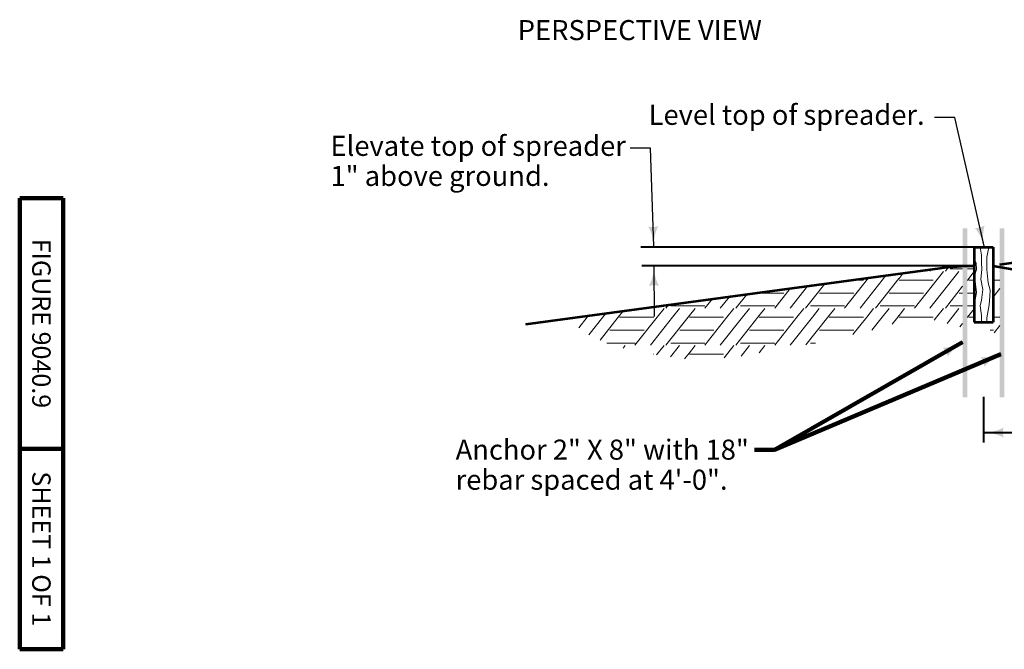
# Model space of a CAD drawing. Units: feet. Extents: x -2133646 to 13468, y -2138333 to 10841.
# Drawn here: x 10333 to 11512, y 8980 to 9734 of the extents above; entities that cross this region are included whole.
import ezdxf
from ezdxf.enums import TextEntityAlignment as Align

# ---------------------------------------------------------------- set-up
doc = ezdxf.new("R2010")
doc.units = ezdxf.units.FT
doc.header["$MEASUREMENT"] = 0
doc.linetypes.add('DGN Style 3', pattern=[70.6763, 50.483072, -20.193229])
for name, color, linetype, lineweight in [('dsnStdBlock', 7, 'Continuous', 140), ('dsnStdDimension', 140, 'Continuous', 53), ('dsnStdLabel', 140, 'Continuous', 53), ('dsnStdLineWork', 7, 'Continuous', 30), ('dsnStdNote', 7, 'Continuous', 53)]:
    doc.layers.add(name, color=color, linetype=linetype, lineweight=lineweight)
doc.styles.add('Style-Arial', font='ARIAL.TTF')
doc.dimstyles.get("Standard").update_dxf_attribs({"dimtxt": 0.18, "dimasz": 0.18, "dimexe": 0.18, "dimexo": 0.0625, "dimgap": 0.09, "dimtad": 0, "dimtih": 1, "dimtoh": 1, "dimdec": 4, "dimzin": 0, "dimdsep": 46, "dimtxsty": 'Standard', "dimcen": 0.09, "dimadec": 0, "dimazin": 0, "dimtfac": 1, "dimtdec": 4, "dimtofl": 0, "dimtmove": 0, "dimatfit": 3, "dimfxl": 0, "dimtolj": 1, "dimtzin": 0, "dimarcsym": 0})
doc.dimstyles.new('StdDimension', dxfattribs={"dimtxt": 16.000032, "dimasz": 16.000032, "dimexe": 8.000016, "dimexo": 8.000016, "dimgap": 8.000016, "dimtad": 0, "dimtih": 1, "dimtoh": 1, "dimdec": 4, "dimlfac": 12, "dimzin": 15, "dimdsep": 46, "dimlunit": 4, "dimtxsty": 'Style-Arial', "dimblk": 'LT_0.5', "dimcen": 0.09, "dimclrd": 256, "dimclre": 256, "dimclrt": 256, "dimadec": 0, "dimazin": 3, "dimtfac": 1.25, "dimtdec": 4, "dimtofl": 0, "dimtmove": 1, "dimatfit": 3, "dimldrblk": 'LT_0.5', "dimfxl": 0, "dimtolj": 1, "dimtzin": 15, "dimlwd": -1, "dimlwe": -1, "dimarcsym": 0})

# ---------------------------------------------------------------- blocks, each defined once
blk = doc.blocks.new('LT_0.5')
at = {"layer": 'dsnStdDimension', "lineweight": 30}
blk.add_hatch(color=256, dxfattribs=at).paths.add_polyline_path([(-1, 0.25, -0.156), (-1, -0.25, -0.123106), (0, 0, -0.123106)])
at = {"layer": 'dsnStdLineWork', "lineweight": 30}
blk.add_line((0, 0), (-1, 0), dxfattribs=at)
blk = doc.blocks.new('LT')
at = {"layer": 'dsnStdDimension', "lineweight": 30}
blk.add_hatch(color=256, dxfattribs=at).paths.add_polyline_path([(-10, 2.5, -0.156), (-10, -2.5, -0.123106), (0, 0, -0.123106)])
blk = doc.blocks.new('*D5')
at = {"layer": 'Defpoints'}
for p in [(12254.2, 9322.6), (11486.8, 9294.2), (11870.5, 9239.4), (12254.2, 9239.4)]:
    blk.add_point(p, dxfattribs=at)
at = {"layer": 'dsnStdLabel', "color": 140, "linetype": 'Continuous', "lineweight": 40}
for p, q in [((12254.2, 9310.6), (12254.2, 9227.4)), ((11486.8, 9282.2), (11486.8, 9227.4)), ((11486.8, 9239.4), (12254.2, 9239.4))]:
    blk.add_line(p, q, dxfattribs=at)
at = {"layer": 'dsnStdLabel', "color": 140, "linetype": 'Continuous', "lineweight": 40, "xscale": 2.4, "yscale": 2.4, "rotation": 180}
blk.add_blockref('LT', (11486.8, 9239.4), dxfattribs=at)
at = {"layer": 'dsnStdLabel', "color": 140, "linetype": 'Continuous', "lineweight": 40, "xscale": 2.4, "yscale": 2.4}
blk.add_blockref('LT', (12254.2, 9239.4), dxfattribs=at)

msp = doc.modelspace()

# ---------------------------------------------------------------- linework, layer by layer
at = {"color": 7, "linetype": 'DGN Style 3', "lineweight": 53}
msp.add_line((12254.20414, 9547.32176), (11505.71046, 9440.10937), dxfattribs=at)
at = {"color": 7, "linetype": 'Continuous', "lineweight": 140}
for p, q in [((10332.502, 8980), (10332.502, 9520)), ((10384.502, 9520), (10332.502, 9520)), ((10384.502, 8980), (10384.502, 9520)), ((10384.502, 9220), (10332.502, 9220)), ((10384.502, 8980), (10332.502, 8980))]:
    msp.add_line(p, q, dxfattribs=at)
at = {"color": 7, "linetype": 'Continuous', "lineweight": 40}
for p, q in [((11475.65662, 9461.47014), (11076.29594, 9461.47014)), ((11467.86242, 9438.9046), (11077.61585, 9438.9046))]:
    msp.add_line(p, q, dxfattribs=at)
at = {"color": 7, "linetype": 'Continuous', "lineweight": 53}
for p, q in [((11475.65662, 9461.47014), (11475.65662, 9371.60774)), ((11475.65662, 9461.47014), (11498.12222, 9461.47014)), ((11498.12222, 9461.47014), (11498.12222, 9371.60774)), ((10938.7132, 9368.99894), (11434.82104, 9436.24938)), ((11498.12222, 9439.00454), (11999.35742, 9353.18534)), ((11475.65662, 9371.60774), (11498.12222, 9371.60774))]:
    msp.add_line(p, q, dxfattribs=at)
at = {"color": 7, "linetype": 'Continuous', "lineweight": 13}
for p, q in [((11424.19752, 9434.8093), (11422.51876, 9432.68403)), ((11444.58178, 9437.13209), (11441.06808, 9432.68403)), ((11446.75729, 9435.36835), (11461.78242, 9435.36835)), ((11467.39882, 9435.36835), (11469.17805, 9435.36835)), ((11469.21164, 9435.36835), (11475.65662, 9435.36835)), ((11349.02071, 9424.61863), (11320.30712, 9388.26963)), ((11328.9122, 9421.89279), (11342.86088, 9421.89279)), ((11369.79471, 9427.43467), (11338.85796, 9388.26963)), ((11385.51725, 9423.85449), (11357.40728, 9388.26963)), ((11390.60765, 9430.25599), (11385.55084, 9423.85449)), ((11385.55084, 9421.89279), (11426.52168, 9421.89279)), ((11438.77896, 9432.33747), (11403.96792, 9388.26963)), ((11457.32828, 9432.33747), (11422.51876, 9388.26963)), ((11469.17805, 9423.85449), (11467.39882, 9421.60214)), ((11475.65662, 9432.01329), (11469.21164, 9423.85449)), ((11469.21164, 9421.89279), (11475.65662, 9421.89279)), ((11498.12222, 9421.89279), (11506.19686, 9421.89279)), ((11506.19686, 9432.70593), (11506.17956, 9432.68403)), ((11255.32706, 9411.91788), (11236.64632, 9388.26963)), ((11276.10155, 9414.73399), (11255.19716, 9388.26963)), ((11296.87638, 9417.55014), (11273.74648, 9388.26963)), ((11461.78242, 9414.49225), (11441.06808, 9388.26963)), ((11506.19686, 9411.77533), (11498.12222, 9401.55352)), ((11161.63341, 9399.21713), (11152.98552, 9388.26963)), ((11182.40839, 9402.03331), (11171.53636, 9388.26963)), ((11203.18273, 9404.8494), (11190.08568, 9388.26963)), ((11214.67345, 9406.40703), (11218.19565, 9406.40703)), ((11218.22924, 9406.40703), (11247.61996, 9406.40703)), ((11290.27481, 9406.40703), (11301.85645, 9406.40703)), ((11301.89004, 9406.40703), (11331.28076, 9406.40703)), ((11373.93561, 9406.40703), (11385.51725, 9406.40703)), ((11385.55084, 9406.40703), (11414.94156, 9406.40703)), ((11457.59641, 9406.40703), (11461.78242, 9406.40703)), ((11467.39882, 9406.40703), (11469.17805, 9406.40703)), ((11469.21164, 9406.40703), (11475.65662, 9406.40703)), ((11498.12222, 9406.40703), (11498.60236, 9406.40703)), ((11088.71523, 9389.33263), (11087.87556, 9388.26963)), ((11104.13576, 9387.92307), (11095.88507, 9377.47839)), ((11109.48908, 9392.14865), (11106.42488, 9388.26963)), ((11112.11409, 9390.95395), (11134.53485, 9390.95395)), ((11122.68508, 9387.92307), (11114.43475, 9377.47839)), ((11134.56844, 9390.95395), (11153.11852, 9390.95395)), ((11141.2695, 9387.92307), (11134.56844, 9379.44009)), ((11187.79656, 9387.92307), (11179.54587, 9377.47839)), ((11195.77489, 9390.95395), (11218.19565, 9390.95395)), ((11206.34588, 9387.92307), (11198.09555, 9377.47839)), ((11218.22924, 9390.95395), (11236.77932, 9390.95395)), ((11224.9303, 9387.92307), (11218.22924, 9379.44009)), ((11271.45736, 9387.92307), (11263.20667, 9377.47839)), ((11279.43569, 9390.95395), (11301.85645, 9390.95395)), ((11290.00668, 9387.92307), (11281.75635, 9377.47839)), ((11301.89004, 9390.95395), (11320.44012, 9390.95395)), ((11308.5911, 9387.92307), (11301.89004, 9379.44009)), ((11355.11816, 9387.92307), (11346.86747, 9377.47839)), ((11363.09649, 9390.95395), (11385.51725, 9390.95395)), ((11373.66748, 9387.92307), (11365.41715, 9377.47839)), ((11385.55084, 9390.95395), (11404.10092, 9390.95395)), ((11392.2519, 9387.92307), (11385.55084, 9379.44009)), ((11438.77896, 9387.92307), (11430.52827, 9377.47839)), ((11446.75729, 9390.95395), (11461.78242, 9390.95395)), ((11457.32828, 9387.92307), (11449.07795, 9377.47839)), ((11467.39882, 9390.95395), (11469.17805, 9390.95395)), ((11469.21164, 9390.95395), (11475.65662, 9390.95395)), ((11475.65662, 9387.59889), (11469.21164, 9379.44009)), ((11506.19686, 9388.29153), (11506.17956, 9388.26963)), ((11001.26631, 9377.47839), (11008.21768, 9377.47839)), ((11001.26631, 9377.47839), (11008.21768, 9377.47839)), ((11012.22427, 9377.47839), (11002.2492, 9364.8508)), ((11013.53838, 9379.14195), (11012.22427, 9377.47839)), ((11030.77395, 9377.47839), (11014.05557, 9356.31341)), ((11049.32443, 9377.47839), (11027.74878, 9350.16544)), ((11034.31242, 9381.958), (11030.77395, 9377.47839)), ((11050.87405, 9379.44009), (11049.32443, 9377.47839)), ((11055.12531, 9384.77931), (11050.90764, 9379.44009)), ((11050.90764, 9377.47839), (11091.87848, 9377.47839)), ((11050.90764, 9377.47839), (11091.87848, 9377.47839)), ((11095.88507, 9377.47839), (11069.32472, 9343.85523)), ((11114.43475, 9377.47839), (11087.87556, 9343.85523)), ((11132.98523, 9377.47839), (11106.42488, 9343.85523)), ((11134.53485, 9379.44009), (11132.98523, 9377.47839)), ((11134.56844, 9377.47839), (11175.53928, 9377.47839)), ((11134.56844, 9377.47839), (11175.53928, 9377.47839)), ((11179.54587, 9377.47839), (11152.98552, 9343.85523)), ((11198.09555, 9377.47839), (11171.53636, 9343.85523)), ((11216.64603, 9377.47839), (11190.08568, 9343.85523)), ((11218.19565, 9379.44009), (11216.64603, 9377.47839)), ((11218.22924, 9377.47839), (11259.20008, 9377.47839)), ((11218.22924, 9377.47839), (11259.20008, 9377.47839)), ((11263.20667, 9377.47839), (11236.64632, 9343.85523)), ((11281.75635, 9377.47839), (11255.19716, 9343.85523)), ((11300.30683, 9377.47839), (11274.10783, 9344.31267)), ((11301.85645, 9379.44009), (11300.30683, 9377.47839)), ((11301.89004, 9377.47839), (11342.86088, 9377.47839)), ((11301.89004, 9377.47839), (11342.86088, 9377.47839)), ((11346.86747, 9377.47839), (11330.45117, 9356.69675)), ((11365.41715, 9377.47839), (11353.03471, 9361.80259)), ((11383.96763, 9377.47839), (11377.54592, 9369.34906)), ((11385.51725, 9379.44009), (11383.96763, 9377.47839)), ((11385.55084, 9377.47839), (11426.52168, 9377.47839)), ((11385.55084, 9377.47839), (11426.52168, 9377.47839)), ((11430.52827, 9377.47839), (11427.6849, 9373.87894)), ((11449.07795, 9377.47839), (11443.09862, 9369.90874)), ((11467.62843, 9377.47839), (11467.39882, 9377.18774)), ((11469.17805, 9379.44009), (11467.62843, 9377.47839)), ((11469.21164, 9377.47839), (11475.65662, 9377.47839)), ((11469.21164, 9377.47839), (11475.65662, 9377.47839)), ((11498.12222, 9377.47839), (11506.19686, 9377.47839)), ((11498.12222, 9377.47839), (11506.19686, 9377.47839)), ((11461.78242, 9370.07785), (11458.51256, 9365.93848)), ((11506.19686, 9367.36093), (11499.37668, 9358.72716)), ((11039.29241, 9361.99263), (11050.87405, 9361.99263)), ((11050.90764, 9361.99263), (11080.29836, 9361.99263)), ((11122.95321, 9361.99263), (11134.53485, 9361.99263)), ((11134.56844, 9361.99263), (11163.95916, 9361.99263)), ((11206.61401, 9361.99263), (11218.19565, 9361.99263)), ((11218.22924, 9361.99263), (11247.61996, 9361.99263)), ((11290.27481, 9361.99263), (11301.85645, 9361.99263)), ((11301.89004, 9361.99263), (11331.28076, 9361.99263)), ((11494.83342, 9361.99263), (11498.60236, 9361.99263)), ((11035.82462, 9346.53955), (11050.87405, 9346.53955)), ((11050.90764, 9346.53955), (11069.45772, 9346.53955)), ((11057.6087, 9343.50867), (11055.3228, 9340.61492)), ((11104.13576, 9343.50867), (11095.25805, 9332.27024)), ((11122.68508, 9343.50867), (11112.01238, 9329.99735)), ((11112.11409, 9346.53955), (11134.53485, 9346.53955)), ((11134.56844, 9346.53955), (11153.11852, 9346.53955)), ((11141.2695, 9343.50867), (11134.56844, 9335.02569)), ((11187.79656, 9343.50867), (11176.33205, 9328.99557)), ((11195.77489, 9346.53955), (11218.19565, 9346.53955)), ((11206.34588, 9343.50867), (11196.48572, 9331.02601)), ((11218.22924, 9346.53955), (11236.77932, 9346.53955)), ((11224.9303, 9343.50867), (11218.22924, 9335.02569)), ((11279.43569, 9346.53955), (11285.52512, 9346.53955)), ((11091.45936, 9333.06399), (11091.87848, 9333.06399)), ((11134.53485, 9335.02569), (11128.7951, 9327.75965)), ((11134.56844, 9333.06399), (11175.53928, 9333.06399)), ((11218.19565, 9335.02569), (11217.93662, 9334.69778))]:
    msp.add_line(p, q, dxfattribs=at)
at = {"color": 7, "linetype": 'Continuous', "lineweight": 13, "flags": 128}
for points in [[(11476.8153, 9461.47014), (11475.65662, 9451.65392)], [(11482.86672, 9461.47014), (11484.34216, 9451.81291), (11484.5352, 9442.768), (11484.74982, 9434.60074)], [(11493.03389, 9461.47014), (11490.82709, 9449.17297), (11490.82709, 9434.60074)], [(11475.65662, 9447.08095), (11477.91043, 9442.36854), (11478.39653, 9434.47609)], [(11478.38984, 9434.47609), (11475.79338, 9426.85937), (11478.35214, 9407.23283), (11475.95632, 9393.88602), (11476.8589, 9389.50203), (11475.65662, 9379.31651)], [(11484.74982, 9434.47609), (11483.64357, 9423.04448), (11485.85274, 9410.82094), (11484.34216, 9397.87541), (11482.55099, 9391.19926), (11484.34216, 9379.4755), (11484.51008, 9371.60774)], [(11490.82709, 9434.47609), (11492.36229, 9418.67326), (11494.66539, 9409.71712), (11494.28144, 9402.80811), (11493.62389, 9392.42043), (11490.82709, 9376.83557), (11490.82709, 9371.60774)]]:
    msp.add_lwpolyline(points, dxfattribs=at)
at = {"color": 7, "linetype": 'Continuous', "lineweight": 53, "extrusion": (0, 0, -1)}
msp.add_arc((-11475.65661, 9135.00454), 304, 82.27988244, 90.00000004, dxfattribs=at)
for points in [[(-11461.78242, 9483.92794), (-11467.39882, 9483.92794), (-11461.78242, 9281.73754), (-11467.39882, 9281.73754)], [(-11506.19686, 9483.93574), (-11511.79046, 9483.93574), (-11506.19686, 9281.74534), (-11511.79046, 9281.74534)]]:
    msp.add_solid(points, dxfattribs=at)

# ---------------------------------------------------------------- texts
at = {"layer": 'dsnStdBlock', "color": 7, "lineweight": 140, "style": 'Style-Arial'}
for s, p in [('FIGURE 9040.9', (10358.502, 9370)), ('SHEET 1 OF 1', (10358.502, 9100.27668))]:
    msp.add_text(s, height=22.000044, rotation=270, dxfattribs=at).set_placement(p, align=Align.MIDDLE_CENTER)
at = {"layer": 'dsnStdLabel', "color": 140, "linetype": 'Continuous', "lineweight": 40, "char_height": 24, "line_spacing_factor": 0.9, "style": 'Style-Arial'}
for s, insert, attachment_point in [('Level top of spreader.', (11416.23921, 9616.62275), 6), ('Elevate top of spreader\\P1" above ground.', (10704.69542, 9561.48521), 4), ('Anchor 2" X 8" with 18"\\Prebar spaced at 4\'-0".', (10854.5874, 9230.97972), 1)]:
    msp.add_mtext(s, dxfattribs=dict(at, insert=insert, attachment_point=attachment_point))
at = {"layer": 'dsnStdNote', "color": 7, "linetype": 'Continuous', "lineweight": 40, "style": 'Style-Arial'}
msp.add_text('PERSPECTIVE VIEW', height=24, rotation=0.00606667, dxfattribs=at).set_placement((10928.94364, 9733.13052), align=Align.TOP_LEFT)

# ---------------------------------------------------------------- dimensions: what is measured, and where the dimension line sits
at = {"layer": 'dsnStdLabel', "color": 140, "linetype": 'Continuous', "lineweight": 40}
dim = msp.add_linear_dim(base=(12254.20414, 9239.35832), p1=(11486.83834, 9294.2095), p2=(12254.20414, 9322.55802), text=' ', dimstyle='Standard', override={"dimtxt": 24.000048, "dimasz": 24.000048, "dimexe": 12.000024, "dimexo": 12.000024, "dimgap": 12.000024, "dimtad": 1, "dimtih": 0, "dimtoh": 0, "dimlfac": 0.24, "dimzin": 15, "dimlunit": 4, "dimtxsty": 'Style-Arial', "dimblk": 'LT_0.5', "dimtfac": 1.25, "dimtmove": 1, "dimtzin": 15}, dxfattribs=at)
dim.commit()
dim.dimension.update_dxf_attribs({"geometry": '*D5', "text_midpoint": (11870.52124, 9239.35832)})

# ---------------------------------------------------------------- leaders
at = {"layer": 'dsnStdLabel', "color": 140, "linetype": 'Continuous', "lineweight": 40, "annotation_type": 0, "has_hookline": 1, "hookline_direction": 1}
for points, text_width in [([(11487.49378, 9462.33744), (11452.23928, 9616.62275), (11428.23923, 9616.62275)], 346.37195), ([(11092.02484, 9462.33744), (11087.74428, 9579.87851), (11063.74423, 9579.87851)], 370.59146)]:
    msp.add_leader(points, dimstyle='Standard', override={"dimtxt": 24.000048, "dimasz": 24.000048, "dimgap": 0, "dimtad": 0, "dimtxsty": 'Style-Arial', "dimldrblk": 'LT_0.5'}, dxfattribs=dict(at, text_width=text_width))
at = {"layer": 'dsnStdLabel', "color": 140, "linetype": 'Continuous', "lineweight": 40}
msp.add_leader([(11092.02484, 9438.9046), (11092.13911, 9378.51172)], dimstyle='Standard', override={"dimtxt": 24.000048, "dimasz": 24.000048, "dimgap": 0, "dimtad": 1, "dimtxsty": 'Style-Arial', "dimldrblk": 'LT_0.5'}, dxfattribs=at)
at = {"layer": 'dsnStdLabel', "annotation_type": 0, "has_hookline": 1, "hookline_direction": 1, "text_width": 367.48171}
msp.add_leader([(11461.78242, 9347.45524), (11236.64232, 9218.82423), (11212.64227, 9218.82423)], dimstyle='StdDimension', override={"dimtxt": 24.000048, "dimasz": 24.000048, "dimgap": 14.573171, "dimclrd": 0, "dimlwd": 65534}, dxfattribs=at)
at = {"layer": 'dsnStdLabel'}
msp.add_leader([(11507.69292, 9333.25638), (11236.64301, 9218.8242)], dimstyle='StdDimension', override={"dimtxt": 24.000048, "dimasz": 24.000048, "dimgap": 0, "dimclrd": 0, "dimlwd": 65534}, dxfattribs=at)

doc.saveas('drawing.dxf')
